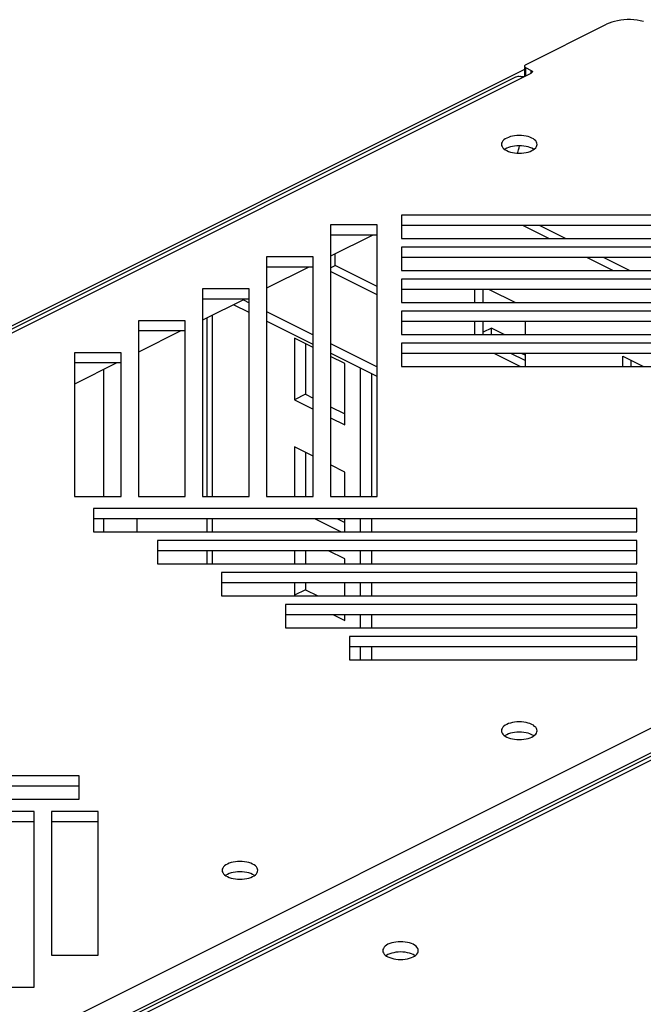
# Model space of a CAD drawing. Units: millimetres. Extents: x 0 to 113, y 0 to 239.
# Drawn here: x 56 to 64, y 211 to 224 of the extents above; entities that cross this region are included whole.
import ezdxf

# ---------------------------------------------------------------- set-up
doc = ezdxf.new("R2010")
doc.units = ezdxf.units.MM
doc.header["$LTSCALE"] = 16.335
doc.layers.get('0').update_dxf_attribs({"linetype": 'CONTINUOUS'})
doc.layers.add('ASSI', color=7, linetype='CONTINUOUS')
doc.layers.add('RACCORDO', color=7, linetype='CONTINUOUS')

msp = doc.modelspace()

# ---------------------------------------------------------------- linework, layer by layer
at = {"color": 7, "linetype": 'CONTINUOUS'}
for p, q in [((62.624, 223.075), (31.26, 207.393)), ((31.442, 207.445), (62.514, 222.981)), ((60.227, 220.592), (60.227, 220.74)), ((60.168, 220.562), (60.227, 220.592)), ((60.758, 220.327), (60.227, 220.592)), ((60.758, 220.221), (60.168, 220.516)), ((61.995, 220.125), (61.995, 220.29)), ((62.101, 220.125), (62.101, 220.29)), ((62.178, 220.29), (62.509, 220.125)), ((59.138, 219.998), (58.94, 220.097)), ((59.067, 220.157), (59.138, 220.121)), ((58.601, 219.927), (58.601, 217.67)), ((58.672, 219.963), (58.672, 217.67)), ((59.358, 220.011), (59.948, 219.716)), ((59.948, 219.593), (59.358, 219.888)), ((61.995, 219.72), (61.995, 219.885)), ((62.101, 219.72), (62.101, 219.885)), ((62.207, 219.8), (62.101, 219.747)), ((62.207, 219.72), (62.207, 219.8)), ((62.368, 219.72), (62.207, 219.8)), ((62.631, 219.885), (62.631, 219.72)), ((59.711, 219.671), (59.711, 218.892)), ((59.948, 219.553), (59.711, 219.671)), ((59.853, 219.601), (59.853, 218.963)), ((60.168, 219.606), (60.758, 219.311)), ((60.758, 219.188), (60.168, 219.483)), ((60.348, 219.353), (60.168, 219.443)), ((62.57, 219.315), (62.239, 219.48)), ((62.631, 219.39), (62.452, 219.48)), ((62.631, 219.458), (62.588, 219.48)), ((62.631, 219.48), (62.631, 219.315)), ((63.869, 219.315), (63.869, 219.445)), ((63.869, 219.445), (64.129, 219.315)), ((60.348, 218.574), (60.348, 219.353)), ((63.975, 219.315), (63.975, 219.392)), ((57.293, 219.273), (57.293, 217.67)), ((59.853, 218.963), (59.711, 218.892)), ((59.853, 218.963), (59.948, 218.915)), ((59.711, 218.892), (59.948, 218.773)), ((60.168, 218.805), (60.348, 218.715)), ((60.168, 218.663), (60.348, 218.574)), ((40.715, 202.666), (71.796, 218.206)), ((40.9, 202.717), (71.971, 218.252)), ((59.711, 218.296), (59.711, 217.67)), ((59.948, 218.178), (59.711, 218.296)), ((59.853, 218.226), (59.853, 217.67)), ((60.348, 217.978), (60.168, 218.068)), ((60.348, 217.67), (60.348, 217.978)), ((57.293, 217.385), (57.293, 217.22)), ((57.717, 217.385), (57.717, 217.22)), ((58.601, 217.385), (58.601, 217.22)), ((58.672, 217.385), (58.672, 217.22)), ((59.975, 217.385), (60.305, 217.22)), ((60.258, 217.385), (60.348, 217.34)), ((60.348, 217.22), (60.348, 217.385)), ((58.601, 216.98), (58.601, 216.815)), ((58.672, 216.98), (58.672, 216.815)), ((59.711, 216.98), (59.711, 216.815)), ((59.853, 216.98), (59.853, 216.815)), ((60.348, 216.878), (60.144, 216.98)), ((60.348, 216.815), (60.348, 216.878)), ((59.711, 216.575), (59.711, 216.417)), ((59.853, 216.575), (59.853, 216.488)), ((60.348, 216.41), (60.348, 216.575)), ((59.853, 216.488), (59.711, 216.417)), ((59.853, 216.488), (60.009, 216.41)), ((60.205, 216.17), (60.348, 216.099)), ((60.348, 216.099), (60.348, 216.17))]:
    msp.add_line(p, q, dxfattribs=at)
at = {"layer": 'ASSI', "color": 7, "linetype": 'CONTINUOUS'}
for p, q in [((62.35, 222.17), (62.341, 222.156)), ((62.363, 222.183), (62.35, 222.17)), ((62.38, 222.196), (62.363, 222.183)), ((62.399, 222.207), (62.38, 222.196)), ((62.421, 222.216), (62.399, 222.207)), ((62.446, 222.225), (62.421, 222.216)), ((62.472, 222.231), (62.446, 222.225)), ((62.5, 222.236), (62.472, 222.231)), ((62.529, 222.239), (62.5, 222.236)), ((62.558, 222.24), (62.529, 222.239)), ((62.587, 222.239), (62.558, 222.24)), ((62.616, 222.236), (62.587, 222.239)), ((62.644, 222.231), (62.616, 222.236)), ((62.67, 222.225), (62.644, 222.231)), ((62.694, 222.217), (62.67, 222.225)), ((62.717, 222.207), (62.694, 222.217)), ((62.737, 222.195), (62.717, 222.207)), ((62.753, 222.183), (62.737, 222.195)), ((62.766, 222.17), (62.753, 222.183)), ((62.775, 222.156), (62.766, 222.17)), ((62.335, 222.142), (62.333, 222.127)), ((62.333, 222.127), (62.335, 222.113)), ((62.341, 222.156), (62.335, 222.142)), ((62.335, 222.113), (62.341, 222.098)), ((62.341, 222.098), (62.35, 222.084)), ((62.35, 222.084), (62.363, 222.071)), ((62.363, 222.071), (62.379, 222.059)), ((62.38, 222.066), (62.375, 222.062)), ((62.379, 222.059), (62.399, 222.048)), ((62.399, 222.077), (62.38, 222.066)), ((62.421, 222.086), (62.399, 222.077)), ((62.399, 222.048), (62.422, 222.038)), ((62.446, 222.095), (62.421, 222.086)), ((62.472, 222.101), (62.446, 222.095)), ((62.5, 222.106), (62.472, 222.101)), ((62.529, 222.109), (62.5, 222.106)), ((62.558, 222.11), (62.529, 222.109)), ((62.587, 222.109), (62.558, 222.11)), ((62.616, 222.106), (62.587, 222.109)), ((62.644, 222.101), (62.616, 222.106)), ((62.67, 222.095), (62.644, 222.101)), ((62.694, 222.087), (62.67, 222.095)), ((62.717, 222.077), (62.694, 222.087)), ((62.695, 222.038), (62.717, 222.048)), ((62.737, 222.065), (62.717, 222.077)), ((62.717, 222.048), (62.736, 222.059)), ((62.736, 222.059), (62.753, 222.071)), ((62.753, 222.071), (62.766, 222.084)), ((62.766, 222.084), (62.775, 222.098)), ((62.781, 222.142), (62.775, 222.156)), ((62.775, 222.098), (62.781, 222.113)), ((62.783, 222.127), (62.781, 222.142)), ((62.781, 222.113), (62.783, 222.127)), ((62.422, 222.038), (62.446, 222.03)), ((62.446, 222.03), (62.472, 222.023)), ((62.472, 222.023), (62.5, 222.019)), ((62.5, 222.019), (62.529, 222.016)), ((62.529, 222.016), (62.558, 222.015)), ((62.558, 222.015), (62.587, 222.016)), ((62.587, 222.016), (62.616, 222.019)), ((62.616, 222.019), (62.644, 222.023)), ((62.644, 222.023), (62.67, 222.03)), ((62.67, 222.03), (62.695, 222.038)), ((61.068, 221.23), (61.068, 220.935)), ((64.706, 221.23), (61.068, 221.23)), ((60.168, 221.109), (60.168, 217.67)), ((60.758, 221.109), (60.168, 221.109)), ((60.758, 217.67), (60.758, 221.109)), ((64.706, 221.1), (61.068, 221.1)), ((62.932, 220.935), (62.602, 221.1)), ((63.144, 220.935), (62.814, 221.1)), ((60.758, 220.979), (60.168, 220.979)), ((61.068, 220.935), (64.706, 220.935)), ((61.068, 220.825), (61.068, 220.53)), ((65.516, 220.825), (61.068, 220.825)), ((59.358, 220.704), (59.358, 217.67)), ((59.948, 220.704), (59.358, 220.704)), ((59.948, 217.67), (59.948, 220.704)), ((65.516, 220.695), (61.068, 220.695)), ((63.742, 220.53), (63.412, 220.695)), ((63.954, 220.53), (63.624, 220.695)), ((59.948, 220.574), (59.358, 220.574)), ((61.068, 220.53), (65.516, 220.53)), ((58.548, 220.299), (58.548, 217.67)), ((59.138, 220.299), (58.548, 220.299)), ((59.138, 217.67), (59.138, 220.299)), ((61.068, 220.42), (61.068, 220.125)), ((66.326, 220.42), (61.068, 220.42)), ((66.326, 220.29), (61.068, 220.29)), ((59.138, 220.169), (58.548, 220.169)), ((61.068, 220.125), (66.326, 220.125)), ((61.068, 220.015), (61.068, 219.72)), ((67.136, 220.015), (61.068, 220.015)), ((57.738, 219.894), (57.738, 217.67)), ((58.328, 219.894), (57.738, 219.894)), ((58.328, 217.67), (58.328, 219.894)), ((67.136, 219.885), (61.068, 219.885)), ((58.328, 219.764), (57.738, 219.764)), ((61.068, 219.72), (67.136, 219.72)), ((61.068, 219.61), (61.068, 219.315)), ((67.946, 219.61), (61.068, 219.61)), ((56.928, 219.489), (56.928, 217.67)), ((57.518, 219.489), (56.928, 219.489)), ((57.518, 217.67), (57.518, 219.489)), ((67.946, 219.48), (61.068, 219.48)), ((57.518, 219.359), (56.928, 219.359)), ((61.068, 219.315), (67.946, 219.315)), ((56.928, 217.67), (57.518, 217.67)), ((57.738, 217.67), (58.328, 217.67)), ((58.548, 217.67), (59.138, 217.67)), ((59.358, 217.67), (59.948, 217.67)), ((60.168, 217.67), (60.758, 217.67)), ((57.17, 217.515), (57.17, 217.22)), ((64.048, 217.515), (57.17, 217.515)), ((64.048, 217.22), (64.048, 217.515)), ((64.048, 217.385), (57.17, 217.385)), ((57.17, 217.22), (64.048, 217.22)), ((57.98, 217.11), (57.98, 216.815)), ((64.048, 217.11), (57.98, 217.11)), ((64.048, 216.815), (64.048, 217.11)), ((64.048, 216.98), (57.98, 216.98)), ((57.98, 216.815), (64.048, 216.815)), ((58.79, 216.705), (58.79, 216.41)), ((64.048, 216.705), (58.79, 216.705)), ((64.048, 216.41), (64.048, 216.705)), ((64.048, 216.575), (58.79, 216.575)), ((58.79, 216.41), (64.048, 216.41)), ((59.6, 216.3), (59.6, 216.005)), ((64.048, 216.3), (59.6, 216.3)), ((64.048, 216.005), (64.048, 216.3)), ((64.048, 216.17), (59.6, 216.17)), ((59.6, 216.005), (64.048, 216.005)), ((60.41, 215.895), (60.41, 215.6)), ((64.048, 215.895), (60.41, 215.895)), ((64.048, 215.6), (64.048, 215.895)), ((64.048, 215.765), (60.41, 215.765)), ((60.41, 215.6), (64.048, 215.6)), ((62.529, 214.814), (62.5, 214.811)), ((62.558, 214.815), (62.529, 214.814)), ((62.587, 214.814), (62.558, 214.815)), ((62.616, 214.811), (62.587, 214.814)), ((62.335, 214.717), (62.333, 214.703)), ((62.333, 214.703), (62.335, 214.688)), ((62.341, 214.732), (62.335, 214.717)), ((62.335, 214.688), (62.341, 214.673)), ((62.35, 214.746), (62.341, 214.732)), ((62.363, 214.759), (62.35, 214.746)), ((62.38, 214.771), (62.363, 214.759)), ((62.399, 214.782), (62.38, 214.771)), ((62.421, 214.792), (62.399, 214.782)), ((62.446, 214.8), (62.421, 214.792)), ((62.472, 214.806), (62.446, 214.8)), ((62.5, 214.811), (62.472, 214.806)), ((62.644, 214.806), (62.616, 214.811)), ((62.67, 214.8), (62.644, 214.806)), ((62.694, 214.792), (62.67, 214.8)), ((62.717, 214.782), (62.694, 214.792)), ((62.737, 214.771), (62.717, 214.782)), ((62.753, 214.758), (62.737, 214.771)), ((62.766, 214.746), (62.753, 214.758)), ((62.775, 214.732), (62.766, 214.746)), ((62.781, 214.717), (62.775, 214.732)), ((62.775, 214.673), (62.781, 214.688)), ((62.783, 214.703), (62.781, 214.717)), ((62.781, 214.688), (62.783, 214.703)), ((62.341, 214.673), (62.35, 214.659)), ((62.35, 214.659), (62.363, 214.647)), ((62.363, 214.647), (62.379, 214.634)), ((62.38, 214.641), (62.375, 214.638)), ((62.379, 214.634), (62.399, 214.623)), ((62.399, 214.652), (62.38, 214.641)), ((62.421, 214.662), (62.399, 214.652)), ((62.399, 214.623), (62.422, 214.613)), ((62.446, 214.67), (62.421, 214.662)), ((62.422, 214.613), (62.446, 214.605)), ((62.472, 214.677), (62.446, 214.67)), ((62.446, 214.605), (62.472, 214.599)), ((62.5, 214.681), (62.472, 214.677)), ((62.472, 214.599), (62.5, 214.594)), ((62.529, 214.684), (62.5, 214.681)), ((62.5, 214.594), (62.529, 214.591)), ((62.558, 214.685), (62.529, 214.684)), ((62.529, 214.591), (62.558, 214.59)), ((62.587, 214.684), (62.558, 214.685)), ((62.558, 214.59), (62.587, 214.591)), ((62.616, 214.681), (62.587, 214.684)), ((62.587, 214.591), (62.616, 214.594)), ((62.644, 214.677), (62.616, 214.681)), ((62.616, 214.594), (62.644, 214.599)), ((62.67, 214.67), (62.644, 214.677)), ((62.644, 214.599), (62.67, 214.605)), ((62.694, 214.662), (62.67, 214.67)), ((62.67, 214.605), (62.695, 214.613)), ((62.717, 214.652), (62.694, 214.662)), ((62.695, 214.613), (62.717, 214.623)), ((62.737, 214.641), (62.717, 214.652)), ((62.717, 214.623), (62.736, 214.634)), ((62.736, 214.634), (62.753, 214.646)), ((62.753, 214.646), (62.766, 214.659)), ((62.766, 214.659), (62.775, 214.673)), ((56.986, 214.13), (50.108, 214.13)), ((56.986, 213.835), (56.986, 214.13)), ((56.986, 214), (50.108, 214)), ((50.108, 213.835), (56.986, 213.835)), ((56.418, 213.68), (55.828, 213.68)), ((56.418, 211.456), (56.418, 213.68)), ((56.638, 213.68), (56.638, 211.861)), ((57.228, 213.68), (56.638, 213.68)), ((57.228, 211.861), (57.228, 213.68)), ((56.418, 213.55), (55.828, 213.55)), ((57.228, 213.55), (56.638, 213.55)), ((58.799, 212.949), (58.797, 212.935)), ((58.805, 212.964), (58.799, 212.949)), ((58.815, 212.978), (58.805, 212.964)), ((58.828, 212.991), (58.815, 212.978)), ((58.844, 213.003), (58.828, 212.991)), ((58.863, 213.014), (58.844, 213.003)), ((58.885, 213.024), (58.863, 213.014)), ((58.91, 213.032), (58.885, 213.024)), ((58.936, 213.039), (58.91, 213.032)), ((58.964, 213.043), (58.936, 213.039)), ((58.993, 213.046), (58.964, 213.043)), ((59.022, 213.047), (58.993, 213.046)), ((59.052, 213.046), (59.022, 213.047)), ((59.081, 213.043), (59.052, 213.046)), ((59.109, 213.039), (59.081, 213.043)), ((59.134, 213.032), (59.109, 213.039)), ((59.159, 213.024), (59.134, 213.032)), ((59.182, 213.014), (59.159, 213.024)), ((59.201, 213.003), (59.182, 213.014)), ((59.218, 212.991), (59.201, 213.003)), ((59.23, 212.978), (59.218, 212.991)), ((59.24, 212.964), (59.23, 212.978)), ((59.245, 212.949), (59.24, 212.964)), ((59.247, 212.935), (59.245, 212.949)), ((58.797, 212.935), (58.799, 212.92)), ((58.799, 212.92), (58.805, 212.906)), ((58.805, 212.906), (58.815, 212.892)), ((58.815, 212.892), (58.827, 212.879)), ((58.827, 212.879), (58.844, 212.867)), ((58.844, 212.873), (58.839, 212.87)), ((58.863, 212.884), (58.844, 212.873)), ((58.844, 212.867), (58.863, 212.855)), ((58.885, 212.894), (58.863, 212.884)), ((58.863, 212.855), (58.886, 212.845)), ((58.91, 212.902), (58.885, 212.894)), ((58.886, 212.845), (58.911, 212.837)), ((58.936, 212.909), (58.91, 212.902)), ((58.911, 212.837), (58.936, 212.831)), ((58.964, 212.913), (58.936, 212.909)), ((58.936, 212.831), (58.964, 212.826)), ((58.993, 212.916), (58.964, 212.913)), ((58.964, 212.826), (58.993, 212.823)), ((59.022, 212.917), (58.993, 212.916)), ((58.993, 212.823), (59.022, 212.822)), ((59.052, 212.916), (59.022, 212.917)), ((59.022, 212.822), (59.052, 212.823)), ((59.081, 212.913), (59.052, 212.916)), ((59.052, 212.823), (59.081, 212.826)), ((59.109, 212.909), (59.081, 212.913)), ((59.081, 212.826), (59.109, 212.831)), ((59.134, 212.902), (59.109, 212.909)), ((59.109, 212.831), (59.135, 212.837)), ((59.159, 212.894), (59.134, 212.902)), ((59.135, 212.837), (59.16, 212.846)), ((59.182, 212.884), (59.159, 212.894)), ((59.16, 212.846), (59.182, 212.855)), ((59.201, 212.873), (59.182, 212.884)), ((59.182, 212.855), (59.201, 212.866)), ((59.201, 212.866), (59.217, 212.879)), ((59.217, 212.879), (59.23, 212.892)), ((59.23, 212.892), (59.24, 212.906)), ((59.24, 212.906), (59.245, 212.92)), ((59.245, 212.92), (59.247, 212.935)), ((60.838, 211.947), (60.832, 211.933)), ((60.848, 211.961), (60.838, 211.947)), ((60.861, 211.974), (60.848, 211.961)), ((60.877, 211.987), (60.861, 211.974)), ((60.896, 211.998), (60.877, 211.987)), ((60.918, 212.007), (60.896, 211.998)), ((60.943, 212.016), (60.918, 212.007)), ((60.969, 212.022), (60.943, 212.016)), ((60.997, 212.027), (60.969, 212.022)), ((61.026, 212.03), (60.997, 212.027)), ((61.055, 212.031), (61.026, 212.03)), ((61.085, 212.03), (61.055, 212.031)), ((61.114, 212.027), (61.085, 212.03)), ((61.142, 212.022), (61.114, 212.027)), ((61.167, 212.016), (61.142, 212.022)), ((61.192, 212.008), (61.167, 212.016)), ((61.215, 211.998), (61.192, 212.008)), ((61.234, 211.986), (61.215, 211.998)), ((61.251, 211.974), (61.234, 211.986)), ((61.263, 211.961), (61.251, 211.974)), ((61.273, 211.947), (61.263, 211.961)), ((61.278, 211.933), (61.273, 211.947)), ((56.638, 211.861), (57.228, 211.861)), ((60.832, 211.933), (60.83, 211.918)), ((60.83, 211.918), (60.832, 211.904)), ((60.832, 211.904), (60.838, 211.889)), ((60.838, 211.889), (60.848, 211.875)), ((60.848, 211.875), (60.86, 211.862)), ((60.86, 211.862), (60.877, 211.85)), ((60.877, 211.857), (60.872, 211.853)), ((60.896, 211.868), (60.877, 211.857)), ((60.877, 211.85), (60.896, 211.839)), ((60.918, 211.878), (60.896, 211.868)), ((60.896, 211.839), (60.919, 211.829)), ((60.943, 211.886), (60.918, 211.878)), ((60.919, 211.829), (60.944, 211.821)), ((60.969, 211.892), (60.943, 211.886)), ((60.944, 211.821), (60.969, 211.814)), ((60.997, 211.897), (60.969, 211.892)), ((61.026, 211.9), (60.997, 211.897)), ((61.055, 211.901), (61.026, 211.9)), ((61.085, 211.9), (61.055, 211.901)), ((61.114, 211.897), (61.085, 211.9)), ((61.142, 211.892), (61.114, 211.897)), ((61.167, 211.886), (61.142, 211.892)), ((61.142, 211.814), (61.168, 211.821)), ((61.192, 211.878), (61.167, 211.886)), ((61.168, 211.821), (61.192, 211.829)), ((61.215, 211.868), (61.192, 211.878)), ((61.192, 211.829), (61.215, 211.839)), ((61.234, 211.857), (61.215, 211.868)), ((61.215, 211.839), (61.234, 211.85)), ((61.234, 211.85), (61.25, 211.862)), ((61.25, 211.862), (61.263, 211.875)), ((61.263, 211.875), (61.273, 211.889)), ((61.273, 211.889), (61.278, 211.904)), ((61.28, 211.918), (61.278, 211.933)), ((61.278, 211.904), (61.28, 211.918)), ((60.969, 211.814), (60.997, 211.81)), ((60.997, 211.81), (61.026, 211.807)), ((61.026, 211.807), (61.055, 211.806)), ((61.055, 211.806), (61.085, 211.807)), ((61.085, 211.807), (61.114, 211.81)), ((61.114, 211.81), (61.142, 211.814)), ((55.828, 211.456), (56.418, 211.456))]:
    msp.add_line(p, q, dxfattribs=at)
at = {"layer": 'RACCORDO', "color": 7, "linetype": 'CONTINUOUS'}
for p, q in [((63.729, 223.674), (63.695, 223.661)), ((63.765, 223.684), (63.729, 223.674)), ((63.803, 223.693), (63.765, 223.684)), ((63.843, 223.699), (63.803, 223.693)), ((63.884, 223.703), (63.843, 223.699)), ((63.926, 223.706), (63.884, 223.703)), ((63.968, 223.706), (63.926, 223.706)), ((64.009, 223.703), (63.968, 223.706)), ((64.05, 223.699), (64.009, 223.703)), ((64.09, 223.692), (64.05, 223.699)), ((64.129, 223.684), (64.09, 223.692)), ((62.639, 223.135), (63.664, 223.647)), ((63.695, 223.661), (63.664, 223.647)), ((62.626, 223.123), (62.624, 223.119)), ((62.624, 223.119), (62.624, 223.117)), ((62.624, 223.117), (62.624, 223.115)), ((62.624, 223.115), (62.626, 223.111)), ((62.624, 223.099), (62.624, 222.987)), ((62.628, 223.127), (62.626, 223.123)), ((62.626, 223.111), (62.628, 223.107)), ((62.633, 223.131), (62.628, 223.127)), ((62.628, 223.107), (62.633, 223.103)), ((62.639, 223.135), (62.633, 223.131)), ((62.633, 223.103), (62.639, 223.099)), ((62.639, 223.099), (62.639, 222.99)), ((62.639, 223.099), (62.709, 223.064)), ((62.709, 223.029), (62.709, 223.064)), ((62.709, 223.064), (62.715, 223.06)), ((62.715, 223.06), (62.719, 223.057)), ((62.719, 223.057), (62.722, 223.053)), ((62.722, 223.04), (62.719, 223.036)), ((62.722, 223.053), (62.724, 223.048)), ((62.724, 223.044), (62.722, 223.04)), ((62.724, 223.048), (62.724, 223.046)), ((62.724, 223.046), (62.724, 223.044)), ((31.384, 207.366), (62.709, 223.029)), ((62.514, 222.981), (62.517, 222.983)), ((62.517, 222.983), (62.53, 222.987)), ((62.53, 222.987), (62.544, 222.989)), ((62.544, 222.989), (62.559, 222.989)), ((62.559, 222.989), (62.575, 222.986)), ((62.58, 222.985), (62.575, 222.986)), ((62.586, 222.984), (62.58, 222.985)), ((62.593, 222.984), (62.586, 222.984)), ((62.6, 222.984), (62.593, 222.984)), ((62.606, 222.984), (62.6, 222.984)), ((62.613, 222.984), (62.606, 222.984)), ((62.62, 222.986), (62.613, 222.984)), ((62.626, 222.988), (62.62, 222.986)), ((62.631, 222.99), (62.626, 222.988)), ((62.715, 223.032), (62.709, 223.029)), ((62.719, 223.036), (62.715, 223.032)), ((62.539, 222.026), (62.549, 222.056)), ((62.549, 222.056), (62.557, 222.085)), ((62.557, 222.085), (62.562, 222.11)), ((62.535, 222.015), (62.539, 222.026)), ((60.704, 220.979), (60.168, 220.711)), ((59.894, 220.574), (59.358, 220.306)), ((59.084, 220.169), (58.548, 219.901)), ((58.274, 219.764), (57.738, 219.496)), ((57.464, 219.359), (56.928, 219.091)), ((60.545, 219.294), (60.545, 217.67)), ((60.687, 219.224), (60.687, 217.67)), ((40.435, 202.841), (71.76, 218.503)), ((40.842, 202.637), (72.167, 218.3)), ((60.545, 217.385), (60.545, 217.22)), ((60.687, 217.385), (60.687, 217.22)), ((60.545, 216.98), (60.545, 216.815)), ((60.687, 216.98), (60.687, 216.815)), ((60.545, 216.575), (60.545, 216.41)), ((60.687, 216.575), (60.687, 216.41)), ((60.545, 216.17), (60.545, 216.005)), ((60.687, 216.17), (60.687, 216.005)), ((60.545, 215.765), (60.545, 215.6)), ((60.687, 215.765), (60.687, 215.6))]:
    msp.add_line(p, q, dxfattribs=at)

doc.saveas('drawing.dxf')
